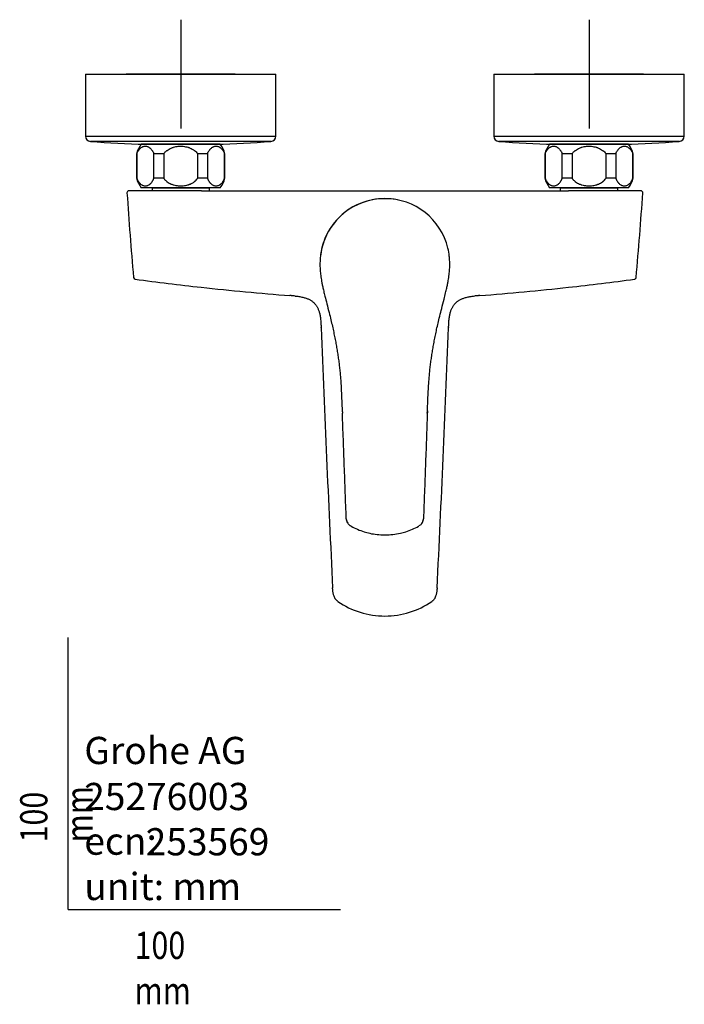
# Model space of a CAD drawing. Units: millimetres. Extents: x -18 to 669, y -35 to 906.
# Drawn here: x -18 to 226, y -35 to 327 of the extents above; entities that cross this region are included whole.
import ezdxf

# ---------------------------------------------------------------- set-up
doc = ezdxf.new("R2010")
doc.units = ezdxf.units.MM
doc.layers.add('Default', color=7, linetype='Continuous')
doc.layers.add('DV3_Default', color=7, linetype='Continuous')

# ---------------------------------------------------------------- blocks, each defined once
blk = doc.blocks.new('SE2')
at = {"layer": 'DV3_Default', "color": 7}
for p, q in [((41.35, 327.1), (41.35, 287.1)), ((191.35, 327.1), (191.35, 287.1)), ((6.35, 307.1), (76.35, 307.1)), ((6.35, 307.1), (6.35, 284.32)), ((61.35, 307.1), (21.35, 307.1)), ((76.35, 284.32), (76.35, 307.1)), ((156.35, 307.1), (226.35, 307.1)), ((156.35, 307.1), (156.35, 284.32)), ((211.35, 307.1), (171.35, 307.1)), ((226.35, 284.32), (226.35, 307.1)), ((6.35, 284.32), (76.35, 284.32)), ((156.35, 284.32), (226.35, 284.32)), ((74.5, 282.32), (8.2, 282.32)), ((55.85, 281.29), (26.85, 281.29)), ((28.26, 281.29), (29.08, 281.29)), ((28.29, 281.29), (29.08, 281.29)), ((29.08, 281.29), (53.62, 281.29)), ((53.62, 281.29), (54.44, 281.29)), ((53.62, 281.29), (54.41, 281.29)), ((224.5, 282.32), (158.2, 282.32)), ((205.85, 281.29), (176.85, 281.29)), ((178.26, 281.29), (179.08, 281.29)), ((178.29, 281.29), (179.08, 281.29)), ((179.08, 281.29), (203.62, 281.29)), ((203.62, 281.29), (204.44, 281.29)), ((203.62, 281.29), (204.41, 281.29)), ((25.23, 277.79), (25.1, 277.79)), ((25.1, 277.79), (25.1, 268.79)), ((25.23, 277.79), (25.23, 268.79)), ((35.1, 277.79), (31.48, 277.79)), ((31.48, 268.79), (31.48, 277.79)), ((35.1, 277.79), (35.1, 268.79)), ((51.22, 277.79), (47.6, 277.79)), ((47.6, 268.79), (47.6, 277.79)), ((51.22, 277.79), (51.22, 268.79)), ((57.47, 277.79), (57.6, 277.79)), ((57.47, 268.79), (57.47, 277.79)), ((57.6, 268.79), (57.6, 277.79)), ((175.1, 277.79), (175.23, 277.79)), ((175.1, 277.79), (175.1, 268.79)), ((175.23, 277.79), (175.23, 268.79)), ((185.1, 277.79), (181.48, 277.79)), ((181.48, 268.79), (181.48, 277.79)), ((185.1, 277.79), (185.1, 268.79)), ((201.22, 277.79), (197.6, 277.79)), ((197.6, 268.79), (197.6, 277.79)), ((201.22, 277.79), (201.22, 268.79)), ((207.47, 277.79), (207.6, 277.79)), ((207.47, 268.79), (207.47, 277.79)), ((207.6, 268.79), (207.6, 277.79)), ((25.23, 268.79), (25.1, 268.79)), ((35.1, 268.79), (31.48, 268.79)), ((51.22, 268.79), (47.6, 268.79)), ((57.47, 268.79), (57.6, 268.79)), ((175.23, 268.79), (175.1, 268.79)), ((185.1, 268.79), (181.48, 268.79)), ((201.22, 268.79), (197.6, 268.79)), ((207.47, 268.79), (207.6, 268.79)), ((55.85, 265.29), (26.85, 265.29)), ((30.89, 265.29), (30.81, 265.19)), ((51.89, 265.19), (30.81, 265.19)), ((30.81, 265.19), (30.81, 264.19)), ((51.89, 265.19), (51.81, 265.29)), ((51.89, 264.19), (51.89, 265.19)), ((205.85, 265.29), (176.85, 265.29)), ((180.89, 265.29), (180.81, 265.19)), ((201.89, 265.19), (180.81, 265.19)), ((180.81, 265.19), (180.81, 264.19)), ((201.89, 265.19), (201.81, 265.29)), ((201.89, 264.19), (201.89, 265.19)), ((48.94, 264.19), (22.3, 264.19)), ((48.94, 264.19), (183.78, 264.19)), ((116.35, 261.28), (116.35, 261.28)), ((210.4, 264.19), (183.78, 264.19)), ((92.68, 240.11), (92.68, 240.12)), ((92.68, 240.12), (92.68, 240.12)), ((140.02, 240.12), (140.02, 240.13)), ((140.02, 240.12), (140.02, 240.11)), ((100.16, 194.26), (100.72, 183.24)), ((100.75, 182.42), (100.75, 182.42)), ((131.98, 183.22), (131.99, 183.43)), ((102.16, 143.55), (102.17, 143.41)), ((103.06, 141.55), (103.06, 141.54)), ((129.64, 141.54), (129.64, 141.55)), ((130.53, 143.41), (130.54, 143.55)), ((130.54, 143.55), (130.54, 143.58)), ((109.61, 138.57), (109.62, 138.56)), ((116.35, 137.68), (116.35, 137.68)), ((123.08, 138.56), (123.09, 138.57)), ((133.65, 113.23), (133.66, 113.24))]:
    blk.add_line(p, q, dxfattribs=at)
for centre, radius, start, end in [((8.35, 284.32), 2, 180, 265.7757), ((74.35, 284.32), 2, 274.2243, 0), ((158.35, 284.32), 2, 180, 265.7757), ((224.35, 284.32), 2, 274.2243, 0), ((41.35, 731.1), 450, 265.7757, 268.3334), ((34.75, 275.15), 10, 142.1519, 164.718), ((28.29, 282.29), 1, 268.3334, 270), ((54.41, 282.29), 1, 270, 271.6666), ((41.35, 731.1), 450, 271.6666, 274.2243), ((47.95, 275.15), 10, 15.282, 37.8481), ((191.35, 731.1), 450, 265.7757, 268.3334), ((184.75, 275.15), 10, 142.1519, 164.718), ((178.29, 282.29), 1, 268.3334, 270), ((204.41, 282.29), 1, 270, 271.6666), ((191.35, 731.1), 450, 271.6666, 274.2243), ((197.95, 275.15), 10, 15.282, 37.8481), ((34.75, 271.42), 10, 195.282, 217.8481), ((47.95, 271.42), 10, 322.1519, 344.718), ((184.75, 271.42), 10, 195.282, 217.8481), ((197.95, 271.42), 10, 322.1519, 344.718), ((22.3, 263.49), 0.7, 90, 184.2606), ((1628.02, 372.72), 1610.12, 183.89168, 185.00121), ((116.24, 237.58), 23.7, 89.7324, 167.5699), ((116.23, 237.6), 23.68, 89.7024, 111.3549), ((116.35, 237.81), 23.5, 78.7534, 101.2926), ((116.46, 237.58), 23.7, 13.4386, 90.2561), ((-1368.12, 370.6), 1582.85, 354.98923, 356.11788), ((210.4, 263.49), 0.7, 355.7393, 90), ((116.23, 237.6), 23.68, 111.3549, 173.8993), ((116.24, 237.58), 23.7, 167.5699, 173.8719), ((116.46, 237.58), 23.7, 6.1396, 13.4386), ((24.72, 232.42), 0.7, 185.245, 262.5306), ((139.63, 1056.47), 832.73, 262.06229, 263.74372), ((93.1, 1056.13), 832.39, 276.25683, 277.93893), ((207.98, 232.41), 0.7, 277.7016, 293.8386), ((207.98, 232.42), 0.7, 292.5438, 354.7545), ((154.11, 1183.07), 960.15, 263.70768, 265.66066), ((78.6, 1183.07), 960.15, 274.33869, 276.29168), ((9387.57, 576.24), 9301.69, 182.233106, 182.822813), ((-9377.88, 586.08), 9524.92, 357.184121, 357.760016), ((105.39, 143.79), 3.24, 183.8252, 184.6549), ((105.39, 143.79), 3.24, 184.6549, 215.0079), ((105.41, 143.81), 3.26, 187.1, 187.909), ((105.41, 143.81), 3.26, 187.909, 215.1505), ((105.38, 143.8), 3.23, 188.3334, 213.818), ((105.38, 143.8), 3.23, 213.9212, 214.6955), ((105.39, 143.79), 3.24, 215.0079, 233.5521), ((105.41, 143.81), 3.26, 215.1505, 224.0523), ((105.38, 143.79), 3.23, 233.7997, 240.5603), ((127.32, 143.79), 3.23, 299.4261, 306.697), ((127.31, 143.79), 3.24, 306.9435, 324.9154), ((127.29, 143.81), 3.26, 315.9438, 324.8964), ((127.31, 143.79), 3.24, 324.9154, 355.3362), ((127.29, 143.81), 3.26, 324.8964, 325.336), ((127.32, 143.8), 3.23, 325.1898, 351.7272), ((127.29, 143.81), 3.26, 352.163, 352.9107), ((127.29, 143.81), 3.26, 351.4425, 352.163), ((127.31, 143.79), 3.24, 355.3362, 356.1729), ((116.2, 162.71), 25.03, 240.4275, 240.702), ((116.21, 162.82), 25.14, 240.8654, 252.6124), ((116.2, 162.71), 25.03, 252.557, 257.5754), ((116.2, 162.71), 25.03, 257.5754, 270.0285), ((116.2, 162.71), 25.03, 270.0285, 270.3388), ((116.5, 162.71), 25.03, 269.6604, 269.9199), ((116.5, 162.71), 25.03, 269.9199, 282.853), ((116.5, 162.71), 25.03, 282.853, 287.6039), ((116.49, 162.82), 25.14, 287.5474, 299.132), ((116.5, 162.71), 25.03, 299.2955, 299.5718), ((100.24, 115.01), 2.14, 235.4775, 236.2535), ((116.35, 138.33), 30.48, 235.4282, 269.993), ((116.36, 138.28), 30.43, 269.9768, 304.6039)]:
    blk.add_arc(centre, radius, start, end, dxfattribs=at)
for centre, major_axis, ratio, start_param, end_param in [((99.44, 113.81), (0.389, 0.582), 0.311681, 3.140998, 3.141593), ((133.26, 113.82), (-0.389, 0.582), 0.311735, 3.141593, 3.142709)]:
    blk.add_ellipse(centre, major_axis=major_axis, ratio=ratio, start_param=start_param, end_param=end_param, dxfattribs=at)
for points, knots in [([(25.23, 277.79), (25.32, 278.03), (25.42, 278.26), (25.62, 278.68), (25.74, 278.87), (25.91, 279.13), (25.97, 279.22), (26.07, 279.34), (26.1, 279.38), (26.16, 279.46), (26.19, 279.49), (26.36, 279.68), (26.49, 279.8), (26.76, 280.03), (26.9, 280.13), (27.11, 280.25), (27.19, 280.29), (27.33, 280.36), (27.4, 280.39), (27.62, 280.48), (27.77, 280.52), (28.06, 280.57), (28.21, 280.58), (28.43, 280.58), (28.51, 280.58), (28.65, 280.57), (28.73, 280.56), (28.95, 280.52), (29.09, 280.48), (29.38, 280.37), (29.53, 280.3), (29.74, 280.18), (29.81, 280.13), (29.91, 280.06), (29.95, 280.03), (30.02, 279.98), (30.05, 279.95), (30.23, 279.81), (30.36, 279.68), (30.62, 279.39), (30.74, 279.23), (30.89, 279.01), (30.92, 278.96), (30.98, 278.87), (31.01, 278.82), (31.09, 278.68), (31.14, 278.58), (31.3, 278.26), (31.4, 278.03), (31.48, 277.79)], [0, 0, 0, 0, 0.0625, 0.0625, 0.125, 0.125, 0.15625, 0.15625, 0.171875, 0.171875, 0.1875, 0.1875, 0.25, 0.25, 0.3125, 0.3125, 0.34375, 0.34375, 0.375, 0.375, 0.4375, 0.4375, 0.5, 0.5, 0.53125, 0.53125, 0.5625, 0.5625, 0.625, 0.625, 0.6875, 0.6875, 0.71875, 0.71875, 0.734375, 0.734375, 0.75, 0.75, 0.8125, 0.8125, 0.875, 0.875, 0.890625, 0.890625, 0.90625, 0.90625, 0.9375, 0.9375, 1, 1, 1, 1]), ([(35.1, 277.79), (35.14, 277.85), (35.19, 277.91), (35.28, 278.03), (35.33, 278.09), (35.47, 278.26), (35.57, 278.37), (35.78, 278.58), (35.89, 278.68), (36.06, 278.82), (36.12, 278.87), (36.23, 278.96), (36.29, 279.01), (36.59, 279.23), (36.84, 279.39), (37.36, 279.68), (37.62, 279.81), (38.03, 279.98), (38.17, 280.03), (38.38, 280.11), (38.45, 280.13), (38.6, 280.18), (38.67, 280.2), (39.02, 280.3), (39.31, 280.37), (39.89, 280.48), (40.18, 280.52), (40.62, 280.56), (40.77, 280.57), (40.99, 280.58), (41.07, 280.58), (41.22, 280.58), (41.29, 280.58), (41.66, 280.58), (42.25, 280.56), (42.84, 280.47), (43.42, 280.36), (43.7, 280.3), (44.06, 280.19), (44.13, 280.17), (44.27, 280.12), (44.48, 280.05), (44.69, 279.97), (45.1, 279.8), (45.36, 279.67), (45.87, 279.39), (46.12, 279.23), (46.41, 279.01), (46.47, 278.96), (46.59, 278.87), (46.65, 278.82), (46.82, 278.67), (46.92, 278.57), (47.24, 278.26), (47.43, 278.03), (47.6, 277.79)], [0, 0, 0, 0, 0.015625, 0.015625, 0.03125, 0.03125, 0.0625, 0.0625, 0.09375, 0.09375, 0.109375, 0.109375, 0.125, 0.125, 0.1875, 0.1875, 0.25, 0.25, 0.28125, 0.28125, 0.296875, 0.296875, 0.3125, 0.3125, 0.375, 0.375, 0.4375, 0.4375, 0.46875, 0.46875, 0.484375, 0.484375, 0.5, 0.5, 0.5625, 0.625, 0.625, 0.6875, 0.6875, 0.703125, 0.703125, 0.71875, 0.75, 0.75, 0.8125, 0.8125, 0.875, 0.875, 0.890625, 0.890625, 0.90625, 0.90625, 0.9375, 0.9375, 1, 1, 1, 1]), ([(51.22, 277.79), (51.3, 278.03), (51.4, 278.26), (51.6, 278.68), (51.72, 278.87), (51.89, 279.13), (51.95, 279.22), (52.05, 279.34), (52.08, 279.38), (52.14, 279.46), (52.17, 279.49), (52.34, 279.68), (52.47, 279.8), (52.74, 280.03), (52.88, 280.13), (53.09, 280.25), (53.17, 280.29), (53.31, 280.36), (53.38, 280.39), (53.6, 280.48), (53.75, 280.52), (54.04, 280.57), (54.19, 280.58), (54.41, 280.58), (54.49, 280.58), (54.64, 280.57), (54.71, 280.56), (54.93, 280.52), (55.08, 280.48), (55.36, 280.37), (55.51, 280.3), (55.72, 280.18), (55.79, 280.13), (55.89, 280.06), (55.93, 280.03), (56, 279.98), (56.03, 279.95), (56.21, 279.81), (56.34, 279.68), (56.6, 279.39), (56.72, 279.23), (56.87, 279.01), (56.9, 278.96), (56.96, 278.87), (56.99, 278.82), (57.07, 278.68), (57.13, 278.58), (57.28, 278.26), (57.38, 278.03), (57.47, 277.79)], [0, 0, 0, 0, 0.0625, 0.0625, 0.125, 0.125, 0.15625, 0.15625, 0.171875, 0.171875, 0.1875, 0.1875, 0.25, 0.25, 0.3125, 0.3125, 0.34375, 0.34375, 0.375, 0.375, 0.4375, 0.4375, 0.5, 0.5, 0.53125, 0.53125, 0.5625, 0.5625, 0.625, 0.625, 0.6875, 0.6875, 0.71875, 0.71875, 0.734375, 0.734375, 0.75, 0.75, 0.8125, 0.8125, 0.875, 0.875, 0.890625, 0.890625, 0.90625, 0.90625, 0.9375, 0.9375, 1, 1, 1, 1]), ([(175.23, 277.79), (175.32, 278.03), (175.42, 278.26), (175.62, 278.68), (175.74, 278.87), (175.91, 279.13), (175.97, 279.22), (176.07, 279.34), (176.1, 279.38), (176.16, 279.46), (176.19, 279.49), (176.36, 279.68), (176.49, 279.8), (176.76, 280.03), (176.9, 280.13), (177.11, 280.25), (177.19, 280.29), (177.33, 280.36), (177.4, 280.39), (177.62, 280.48), (177.77, 280.52), (178.06, 280.57), (178.21, 280.58), (178.43, 280.58), (178.51, 280.58), (178.65, 280.57), (178.73, 280.56), (178.95, 280.52), (179.09, 280.48), (179.38, 280.37), (179.53, 280.3), (179.74, 280.18), (179.81, 280.13), (179.91, 280.06), (179.95, 280.03), (180.02, 279.98), (180.05, 279.95), (180.23, 279.81), (180.36, 279.68), (180.62, 279.39), (180.74, 279.23), (180.89, 279.01), (180.92, 278.96), (180.98, 278.87), (181.01, 278.82), (181.09, 278.68), (181.14, 278.58), (181.3, 278.26), (181.4, 278.03), (181.48, 277.79)], [0, 0, 0, 0, 0.0625, 0.0625, 0.125, 0.125, 0.15625, 0.15625, 0.171875, 0.171875, 0.1875, 0.1875, 0.25, 0.25, 0.3125, 0.3125, 0.34375, 0.34375, 0.375, 0.375, 0.4375, 0.4375, 0.5, 0.5, 0.53125, 0.53125, 0.5625, 0.5625, 0.625, 0.625, 0.6875, 0.6875, 0.71875, 0.71875, 0.734375, 0.734375, 0.75, 0.75, 0.8125, 0.8125, 0.875, 0.875, 0.890625, 0.890625, 0.90625, 0.90625, 0.9375, 0.9375, 1, 1, 1, 1]), ([(185.1, 277.79), (185.14, 277.85), (185.19, 277.91), (185.28, 278.03), (185.33, 278.09), (185.47, 278.26), (185.57, 278.37), (185.78, 278.58), (185.89, 278.68), (186.06, 278.82), (186.12, 278.87), (186.23, 278.96), (186.29, 279.01), (186.59, 279.23), (186.84, 279.39), (187.36, 279.68), (187.62, 279.81), (188.03, 279.98), (188.17, 280.03), (188.38, 280.11), (188.45, 280.13), (188.6, 280.18), (188.67, 280.2), (189.02, 280.3), (189.31, 280.37), (189.89, 280.48), (190.18, 280.52), (190.62, 280.56), (190.77, 280.57), (190.99, 280.58), (191.07, 280.58), (191.22, 280.58), (191.29, 280.58), (191.66, 280.58), (192.25, 280.56), (192.84, 280.47), (193.42, 280.36), (193.7, 280.3), (194.06, 280.19), (194.13, 280.17), (194.27, 280.12), (194.48, 280.05), (194.69, 279.97), (195.1, 279.8), (195.36, 279.67), (195.87, 279.39), (196.12, 279.23), (196.41, 279.01), (196.47, 278.96), (196.59, 278.87), (196.65, 278.82), (196.82, 278.67), (196.92, 278.57), (197.24, 278.26), (197.43, 278.03), (197.6, 277.79)], [0, 0, 0, 0, 0.015625, 0.015625, 0.03125, 0.03125, 0.0625, 0.0625, 0.09375, 0.09375, 0.109375, 0.109375, 0.125, 0.125, 0.1875, 0.1875, 0.25, 0.25, 0.28125, 0.28125, 0.296875, 0.296875, 0.3125, 0.3125, 0.375, 0.375, 0.4375, 0.4375, 0.46875, 0.46875, 0.484375, 0.484375, 0.5, 0.5, 0.5625, 0.625, 0.625, 0.6875, 0.6875, 0.703125, 0.703125, 0.71875, 0.75, 0.75, 0.8125, 0.8125, 0.875, 0.875, 0.890625, 0.890625, 0.90625, 0.90625, 0.9375, 0.9375, 1, 1, 1, 1]), ([(201.22, 277.79), (201.3, 278.03), (201.4, 278.26), (201.6, 278.68), (201.72, 278.87), (201.89, 279.13), (201.95, 279.22), (202.05, 279.34), (202.08, 279.38), (202.14, 279.46), (202.17, 279.49), (202.34, 279.68), (202.47, 279.8), (202.74, 280.03), (202.88, 280.13), (203.09, 280.25), (203.17, 280.29), (203.31, 280.36), (203.38, 280.39), (203.6, 280.48), (203.75, 280.52), (204.04, 280.57), (204.19, 280.58), (204.41, 280.58), (204.49, 280.58), (204.64, 280.57), (204.71, 280.56), (204.93, 280.52), (205.08, 280.48), (205.36, 280.37), (205.51, 280.3), (205.72, 280.18), (205.79, 280.13), (205.89, 280.06), (205.93, 280.03), (206, 279.98), (206.03, 279.95), (206.21, 279.81), (206.34, 279.68), (206.6, 279.39), (206.72, 279.23), (206.87, 279.01), (206.9, 278.96), (206.96, 278.87), (206.99, 278.82), (207.07, 278.68), (207.13, 278.58), (207.28, 278.26), (207.38, 278.03), (207.47, 277.79)], [0, 0, 0, 0, 0.0625, 0.0625, 0.125, 0.125, 0.15625, 0.15625, 0.171875, 0.171875, 0.1875, 0.1875, 0.25, 0.25, 0.3125, 0.3125, 0.34375, 0.34375, 0.375, 0.375, 0.4375, 0.4375, 0.5, 0.5, 0.53125, 0.53125, 0.5625, 0.5625, 0.625, 0.625, 0.6875, 0.6875, 0.71875, 0.71875, 0.734375, 0.734375, 0.75, 0.75, 0.8125, 0.8125, 0.875, 0.875, 0.890625, 0.890625, 0.90625, 0.90625, 0.9375, 0.9375, 1, 1, 1, 1]), ([(25.23, 268.79), (25.32, 268.54), (25.42, 268.32), (25.62, 267.9), (25.74, 267.71), (25.91, 267.45), (25.97, 267.36), (26.07, 267.24), (26.1, 267.2), (26.16, 267.12), (26.19, 267.08), (26.36, 266.9), (26.49, 266.77), (26.76, 266.55), (26.9, 266.45), (27.11, 266.32), (27.19, 266.28), (27.33, 266.22), (27.4, 266.18), (27.62, 266.1), (27.77, 266.06), (28.06, 266.01), (28.21, 265.99), (28.43, 265.99), (28.51, 266), (28.65, 266.01), (28.73, 266.02), (28.95, 266.06), (29.09, 266.1), (29.38, 266.21), (29.53, 266.28), (29.74, 266.4), (29.81, 266.45), (29.91, 266.52), (29.95, 266.55), (30.02, 266.6), (30.05, 266.63), (30.23, 266.77), (30.36, 266.9), (30.62, 267.19), (30.74, 267.35), (30.89, 267.57), (30.92, 267.61), (30.98, 267.71), (31.01, 267.75), (31.09, 267.9), (31.14, 268), (31.3, 268.32), (31.4, 268.54), (31.48, 268.79)], [0, 0, 0, 0, 0.0625, 0.0625, 0.125, 0.125, 0.15625, 0.15625, 0.171875, 0.171875, 0.1875, 0.1875, 0.25, 0.25, 0.3125, 0.3125, 0.34375, 0.34375, 0.375, 0.375, 0.4375, 0.4375, 0.5, 0.5, 0.53125, 0.53125, 0.5625, 0.5625, 0.625, 0.625, 0.6875, 0.6875, 0.71875, 0.71875, 0.734375, 0.734375, 0.75, 0.75, 0.8125, 0.8125, 0.875, 0.875, 0.890625, 0.890625, 0.90625, 0.90625, 0.9375, 0.9375, 1, 1, 1, 1]), ([(35.1, 268.79), (35.14, 268.73), (35.19, 268.67), (35.28, 268.55), (35.33, 268.49), (35.47, 268.32), (35.57, 268.21), (35.78, 268), (35.89, 267.9), (36.06, 267.75), (36.12, 267.71), (36.23, 267.61), (36.29, 267.57), (36.59, 267.34), (36.84, 267.18), (37.36, 266.9), (37.62, 266.77), (38.03, 266.6), (38.17, 266.54), (38.38, 266.47), (38.45, 266.45), (38.6, 266.4), (38.67, 266.38), (39.02, 266.28), (39.31, 266.21), (39.89, 266.1), (40.18, 266.06), (40.62, 266.02), (40.77, 266.01), (40.99, 266), (41.07, 266), (41.22, 265.99), (41.29, 265.99), (41.66, 265.99), (42.25, 266.02), (42.84, 266.1), (43.42, 266.21), (43.7, 266.28), (44.06, 266.39), (44.13, 266.41), (44.27, 266.46), (44.48, 266.53), (44.69, 266.61), (45.1, 266.78), (45.36, 266.9), (45.87, 267.19), (46.12, 267.35), (46.41, 267.57), (46.47, 267.62), (46.59, 267.71), (46.65, 267.76), (46.82, 267.9), (46.92, 268.01), (47.24, 268.32), (47.43, 268.55), (47.6, 268.79)], [0, 0, 0, 0, 0.015625, 0.015625, 0.03125, 0.03125, 0.0625, 0.0625, 0.09375, 0.09375, 0.109375, 0.109375, 0.125, 0.125, 0.1875, 0.1875, 0.25, 0.25, 0.28125, 0.28125, 0.296875, 0.296875, 0.3125, 0.3125, 0.375, 0.375, 0.4375, 0.4375, 0.46875, 0.46875, 0.484375, 0.484375, 0.5, 0.5, 0.5625, 0.625, 0.625, 0.6875, 0.6875, 0.703125, 0.703125, 0.71875, 0.75, 0.75, 0.8125, 0.8125, 0.875, 0.875, 0.890625, 0.890625, 0.90625, 0.90625, 0.9375, 0.9375, 1, 1, 1, 1]), ([(51.22, 268.79), (51.3, 268.54), (51.4, 268.32), (51.6, 267.9), (51.72, 267.71), (51.89, 267.45), (51.95, 267.36), (52.05, 267.24), (52.08, 267.2), (52.14, 267.12), (52.17, 267.08), (52.34, 266.9), (52.47, 266.77), (52.74, 266.55), (52.88, 266.45), (53.09, 266.32), (53.17, 266.28), (53.31, 266.22), (53.38, 266.18), (53.6, 266.1), (53.75, 266.06), (54.04, 266.01), (54.19, 265.99), (54.41, 265.99), (54.49, 266), (54.64, 266.01), (54.71, 266.02), (54.93, 266.06), (55.08, 266.1), (55.36, 266.21), (55.51, 266.28), (55.72, 266.4), (55.79, 266.45), (55.89, 266.52), (55.93, 266.55), (56, 266.6), (56.03, 266.63), (56.21, 266.77), (56.34, 266.9), (56.6, 267.19), (56.72, 267.35), (56.87, 267.57), (56.9, 267.61), (56.96, 267.71), (56.99, 267.75), (57.07, 267.9), (57.13, 268), (57.28, 268.32), (57.38, 268.54), (57.47, 268.79)], [0, 0, 0, 0, 0.0625, 0.0625, 0.125, 0.125, 0.15625, 0.15625, 0.171875, 0.171875, 0.1875, 0.1875, 0.25, 0.25, 0.3125, 0.3125, 0.34375, 0.34375, 0.375, 0.375, 0.4375, 0.4375, 0.5, 0.5, 0.53125, 0.53125, 0.5625, 0.5625, 0.625, 0.625, 0.6875, 0.6875, 0.71875, 0.71875, 0.734375, 0.734375, 0.75, 0.75, 0.8125, 0.8125, 0.875, 0.875, 0.890625, 0.890625, 0.90625, 0.90625, 0.9375, 0.9375, 1, 1, 1, 1]), ([(175.23, 268.79), (175.32, 268.54), (175.42, 268.32), (175.62, 267.9), (175.74, 267.71), (175.91, 267.45), (175.97, 267.36), (176.07, 267.24), (176.1, 267.2), (176.16, 267.12), (176.19, 267.08), (176.36, 266.9), (176.49, 266.77), (176.76, 266.55), (176.9, 266.45), (177.11, 266.32), (177.19, 266.28), (177.33, 266.22), (177.4, 266.18), (177.62, 266.1), (177.77, 266.06), (178.06, 266.01), (178.21, 265.99), (178.43, 265.99), (178.51, 266), (178.65, 266.01), (178.73, 266.02), (178.95, 266.06), (179.09, 266.1), (179.38, 266.21), (179.53, 266.28), (179.74, 266.4), (179.81, 266.45), (179.91, 266.52), (179.95, 266.55), (180.02, 266.6), (180.05, 266.63), (180.23, 266.77), (180.36, 266.9), (180.62, 267.19), (180.74, 267.35), (180.89, 267.57), (180.92, 267.61), (180.98, 267.71), (181.01, 267.75), (181.09, 267.9), (181.14, 268), (181.3, 268.32), (181.4, 268.54), (181.48, 268.79)], [0, 0, 0, 0, 0.0625, 0.0625, 0.125, 0.125, 0.15625, 0.15625, 0.171875, 0.171875, 0.1875, 0.1875, 0.25, 0.25, 0.3125, 0.3125, 0.34375, 0.34375, 0.375, 0.375, 0.4375, 0.4375, 0.5, 0.5, 0.53125, 0.53125, 0.5625, 0.5625, 0.625, 0.625, 0.6875, 0.6875, 0.71875, 0.71875, 0.734375, 0.734375, 0.75, 0.75, 0.8125, 0.8125, 0.875, 0.875, 0.890625, 0.890625, 0.90625, 0.90625, 0.9375, 0.9375, 1, 1, 1, 1]), ([(185.1, 268.79), (185.14, 268.73), (185.19, 268.67), (185.28, 268.55), (185.33, 268.49), (185.47, 268.32), (185.57, 268.21), (185.78, 268), (185.89, 267.9), (186.06, 267.75), (186.12, 267.71), (186.23, 267.61), (186.29, 267.57), (186.59, 267.34), (186.84, 267.18), (187.36, 266.9), (187.62, 266.77), (188.03, 266.6), (188.17, 266.54), (188.38, 266.47), (188.45, 266.45), (188.6, 266.4), (188.67, 266.38), (189.02, 266.28), (189.31, 266.21), (189.89, 266.1), (190.18, 266.06), (190.62, 266.02), (190.77, 266.01), (190.99, 266), (191.07, 266), (191.22, 265.99), (191.29, 265.99), (191.66, 265.99), (192.25, 266.02), (192.84, 266.1), (193.42, 266.21), (193.7, 266.28), (194.06, 266.39), (194.13, 266.41), (194.27, 266.46), (194.48, 266.53), (194.69, 266.61), (195.1, 266.78), (195.36, 266.9), (195.87, 267.19), (196.12, 267.35), (196.41, 267.57), (196.47, 267.62), (196.59, 267.71), (196.65, 267.76), (196.82, 267.9), (196.92, 268.01), (197.24, 268.32), (197.43, 268.55), (197.6, 268.79)], [0, 0, 0, 0, 0.015625, 0.015625, 0.03125, 0.03125, 0.0625, 0.0625, 0.09375, 0.09375, 0.109375, 0.109375, 0.125, 0.125, 0.1875, 0.1875, 0.25, 0.25, 0.28125, 0.28125, 0.296875, 0.296875, 0.3125, 0.3125, 0.375, 0.375, 0.4375, 0.4375, 0.46875, 0.46875, 0.484375, 0.484375, 0.5, 0.5, 0.5625, 0.625, 0.625, 0.6875, 0.6875, 0.703125, 0.703125, 0.71875, 0.75, 0.75, 0.8125, 0.8125, 0.875, 0.875, 0.890625, 0.890625, 0.90625, 0.90625, 0.9375, 0.9375, 1, 1, 1, 1]), ([(201.22, 268.79), (201.3, 268.54), (201.4, 268.32), (201.6, 267.9), (201.72, 267.71), (201.89, 267.45), (201.95, 267.36), (202.05, 267.24), (202.08, 267.2), (202.14, 267.12), (202.17, 267.08), (202.34, 266.9), (202.47, 266.77), (202.74, 266.55), (202.88, 266.45), (203.09, 266.32), (203.17, 266.28), (203.31, 266.22), (203.38, 266.18), (203.6, 266.1), (203.75, 266.06), (204.04, 266.01), (204.19, 265.99), (204.41, 265.99), (204.49, 266), (204.64, 266.01), (204.71, 266.02), (204.93, 266.06), (205.08, 266.1), (205.36, 266.21), (205.51, 266.28), (205.72, 266.4), (205.79, 266.45), (205.89, 266.52), (205.93, 266.55), (206, 266.6), (206.03, 266.63), (206.21, 266.77), (206.34, 266.9), (206.6, 267.19), (206.72, 267.35), (206.87, 267.57), (206.9, 267.61), (206.96, 267.71), (206.99, 267.75), (207.07, 267.9), (207.13, 268), (207.28, 268.32), (207.38, 268.54), (207.47, 268.79)], [0, 0, 0, 0, 0.0625, 0.0625, 0.125, 0.125, 0.15625, 0.15625, 0.171875, 0.171875, 0.1875, 0.1875, 0.25, 0.25, 0.3125, 0.3125, 0.34375, 0.34375, 0.375, 0.375, 0.4375, 0.4375, 0.5, 0.5, 0.53125, 0.53125, 0.5625, 0.5625, 0.625, 0.625, 0.6875, 0.6875, 0.71875, 0.71875, 0.734375, 0.734375, 0.75, 0.75, 0.8125, 0.8125, 0.875, 0.875, 0.890625, 0.890625, 0.90625, 0.90625, 0.9375, 0.9375, 1, 1, 1, 1]), ([(92.68, 240.1), (92.64, 239.76), (92.59, 239.19), (92.53, 238.23), (92.51, 237.31), (92.51, 236.38), (92.55, 235.45), (92.62, 234.51), (92.72, 233.53), (92.85, 232.5), (93.03, 231.4), (93.25, 230.19), (93.53, 228.82), (93.9, 227.21), (94.41, 225.14), (95.08, 222.5), (95.82, 219.61), (96.5, 216.84), (97.06, 214.44), (97.55, 212.22), (97.99, 210.11), (98.38, 208.07), (98.73, 206.07), (99.04, 204.11), (99.32, 202.18), (99.57, 200.27), (99.79, 198.36), (99.98, 196.45), (100.1, 195.08), (100.16, 194.35), (100.16, 194.26)], [0, 0, 0, 0, 0.019907, 0.04092, 0.061112, 0.08109, 0.101034, 0.121496, 0.142655, 0.165002, 0.188976, 0.215218, 0.244745, 0.279156, 0.321884, 0.382047, 0.454797, 0.513593, 0.565257, 0.61339, 0.659187, 0.703494, 0.746626, 0.788893, 0.830488, 0.871593, 0.912399, 0.953068, 0.99415, 1, 1, 1, 1]), ([(132, 183.67), (132.04, 184.71), (132.07, 185.57), (132.11, 186.49), (132.14, 187.28), (132.21, 188.87), (132.32, 191.04), (132.45, 193.15), (132.6, 195.14), (132.78, 197.11), (132.98, 199.06), (133.22, 201.01), (133.49, 202.97), (133.79, 204.95), (134.12, 206.96), (134.5, 209.01), (134.92, 211.12), (135.38, 213.3), (135.91, 215.62), (136.53, 218.19), (137.27, 221.12), (138, 223.99), (138.63, 226.48), (139.06, 228.33), (139.38, 229.83), (139.63, 231.13), (139.82, 232.29), (139.97, 233.37), (140.07, 234.38), (140.15, 235.36), (140.18, 236.31), (140.19, 237.26), (140.17, 238.2), (140.11, 239.18), (140.06, 239.76), (140.02, 240.1)], [0, 0, 0, 0, 0.071857, 0.071857, 0.071857, 0.112459, 0.149341, 0.184417, 0.218144, 0.251554, 0.284685, 0.317971, 0.351544, 0.385563, 0.420182, 0.455591, 0.492032, 0.529918, 0.569915, 0.613736, 0.665181, 0.724426, 0.765914, 0.796851, 0.822456, 0.844798, 0.86494, 0.883547, 0.901036, 0.91785, 0.934183, 0.950433, 0.966854, 0.983813, 1, 1, 1, 1]), ([(83.41, 225.5), (83.16, 225.53), (82.91, 225.55), (82.46, 225.59), (82.16, 225.62), (81.81, 225.64), (81.64, 225.66), (81.56, 225.66), (81.51, 225.67), (81.49, 225.67), (81.46, 225.67)], [0, 0, 0, 0, 0.3836044, 0.3836044, 0.6918022, 0.8459011, 0.9229506, 0.9614753, 0.9614753, 1, 1, 1, 1]), ([(83.41, 225.5), (83.75, 225.47), (84.28, 225.41), (85.14, 225.28), (85.86, 225.14), (86.53, 224.99), (87.12, 224.81), (87.67, 224.62), (88.18, 224.42), (88.64, 224.19), (89.07, 223.95), (89.47, 223.68), (89.85, 223.4), (90.19, 223.1), (90.52, 222.78), (90.82, 222.44), (91.1, 222.08), (91.36, 221.68), (91.59, 221.27), (91.81, 220.82), (92.01, 220.34), (92.19, 219.82), (92.35, 219.26), (92.5, 218.64), (92.62, 217.98), (92.72, 217.22), (92.81, 216.37), (92.88, 215.24), (92.91, 214.51), (92.93, 213.99)], [0, 0, 0, 0, 0.054335, 0.10341, 0.146758, 0.186025, 0.222155, 0.255865, 0.287617, 0.317766, 0.346611, 0.374513, 0.401724, 0.428498, 0.454976, 0.481529, 0.508351, 0.535607, 0.56366, 0.592682, 0.623044, 0.655017, 0.688986, 0.725458, 0.765117, 0.808726, 0.85837, 0.917875, 1, 1, 1, 1]), ([(139.77, 213.9), (139.79, 214.47), (139.82, 215.25), (139.9, 216.45), (139.99, 217.3), (140.09, 218.07), (140.22, 218.73), (140.37, 219.35), (140.53, 219.9), (140.72, 220.42), (140.92, 220.9), (141.15, 221.34), (141.39, 221.76), (141.65, 222.15), (141.94, 222.51), (142.24, 222.85), (142.57, 223.16), (142.92, 223.46), (143.3, 223.73), (143.7, 223.99), (144.14, 224.23), (144.61, 224.45), (145.11, 224.65), (145.66, 224.84), (146.26, 225.01), (146.93, 225.16), (147.65, 225.3), (148.53, 225.42), (149.08, 225.48), (149.44, 225.52)], [0, 0, 0, 0, 0.090212, 0.149973, 0.19912, 0.242217, 0.281392, 0.317257, 0.35069, 0.382151, 0.41205, 0.440579, 0.468167, 0.495041, 0.521458, 0.547629, 0.573729, 0.600167, 0.626957, 0.654524, 0.683025, 0.712776, 0.744152, 0.777423, 0.813052, 0.851862, 0.894434, 0.942579, 1, 1, 1, 1]), ([(151.24, 225.67), (151.19, 225.67), (151.14, 225.66), (151.04, 225.65), (150.89, 225.64), (150.54, 225.62), (150.04, 225.58), (149.64, 225.54), (149.44, 225.52)], [0, 0, 0, 0, 0.083265, 0.083265, 0.166531, 0.333061, 0.666122, 1, 1, 1, 1]), ([(100.72, 183.24), (100.72, 183.12), (100.73, 182.93), (100.74, 182.69), (100.74, 182.56), (100.75, 182.5), (100.75, 182.46), (100.75, 182.44), (100.75, 182.42)], [0, 0, 0, 0, 0.434177, 0.717088, 0.858544, 0.929272, 0.929272, 1, 1, 1, 1]), ([(102.16, 143.58), (102.05, 146.82), (101.93, 150.07), (101.69, 156.55), (101.57, 159.79), (101.34, 166.27), (101.22, 169.51), (101.04, 174.35), (100.98, 175.97), (100.87, 179.2), (100.81, 180.81), (100.75, 182.42)], [0, 0, 0, 0, 0.25, 0.25, 0.5, 0.5, 0.75, 0.75, 0.875, 0.875, 1, 1, 1, 1]), ([(131.95, 182.42), (131.89, 180.81), (131.83, 179.2), (131.72, 175.97), (131.66, 174.35), (131.48, 169.51), (131.36, 166.27), (131.13, 159.79), (131.01, 156.55), (130.77, 150.07), (130.65, 146.82), (130.54, 143.58)], [0, 0, 0, 0, 0.125, 0.125, 0.25, 0.25, 0.5, 0.5, 0.75, 0.75, 1, 1, 1, 1]), ([(131.98, 183.35), (131.98, 183.35), (131.98, 183.35), (131.98, 183.19), (131.97, 183.04), (131.96, 182.81), (131.96, 182.69), (131.96, 182.56), (131.95, 182.5), (131.95, 182.46), (131.95, 182.44), (131.95, 182.42)], [0, 0, 0, 0, 0.00102, 0.00102, 0.50051, 0.50051, 0.750255, 0.875128, 0.937564, 0.937564, 1, 1, 1, 1]), ([(99.03, 113.25), (99.03, 113.25), (99.01, 113.26), (98.97, 113.29), (98.9, 113.35), (98.83, 113.4), (98.7, 113.51), (98.62, 113.58), (98.47, 113.75), (98.4, 113.83), (98.29, 113.97), (98.26, 114.01), (98.2, 114.11), (98.16, 114.15), (98.01, 114.39), (97.91, 114.6), (97.73, 115.01), (97.65, 115.22), (97.55, 115.55), (97.52, 115.66), (97.46, 115.89), (97.43, 116), (97.36, 116.33), (97.32, 116.56), (97.25, 117.01), (97.23, 117.24), (97.2, 117.58), (97.19, 117.7), (97.18, 117.87), (97.17, 117.96), (97.16, 118.06), (97.16, 118.1), (97.16, 118.13), (97.16, 118.14), (97.16, 118.16)], [0, 0, 0, 0, 0.002242, 0.010099, 0.025811, 0.057237, 0.057237, 0.120088, 0.120088, 0.182939, 0.182939, 0.214364, 0.214364, 0.245789, 0.245789, 0.371491, 0.371491, 0.497193, 0.497193, 0.560044, 0.560044, 0.622895, 0.622895, 0.748596, 0.748596, 0.874298, 0.874298, 0.937149, 0.937149, 0.968575, 0.984287, 0.992144, 0.992144, 1, 1, 1, 1]), ([(135.54, 118.16), (135.53, 117.93), (135.51, 117.7), (135.47, 117.24), (135.45, 117.01), (135.38, 116.56), (135.34, 116.33), (135.27, 116), (135.24, 115.89), (135.18, 115.67), (135.15, 115.56), (135.05, 115.23), (134.97, 115.01), (134.84, 114.7), (134.79, 114.6), (134.71, 114.45), (134.68, 114.4), (134.63, 114.3), (134.6, 114.25), (134.45, 114.01), (134.31, 113.83), (134.12, 113.63), (134.08, 113.59), (134, 113.51), (133.96, 113.47), (133.87, 113.4), (133.8, 113.35), (133.74, 113.3), (133.7, 113.27), (133.68, 113.26), (133.66, 113.24)], [0, 0, 0, 0, 0.125414, 0.125414, 0.250829, 0.250829, 0.376243, 0.376243, 0.438951, 0.438951, 0.501658, 0.501658, 0.627072, 0.627072, 0.689779, 0.689779, 0.721133, 0.721133, 0.752487, 0.752487, 0.877901, 0.877901, 0.909255, 0.909255, 0.940608, 0.940608, 0.971962, 0.987639, 0.987639, 1, 1, 1, 1])]:
    blk.add_open_spline(points, degree=3, knots=knots, dxfattribs=at)
for points in [[(92.68, 240.12), (92.68, 240.11), (92.68, 240.1), (92.68, 240.1)], [(140.02, 240.1), (140.02, 240.1), (140.02, 240.11), (140.02, 240.12)], [(140.02, 240.11), (140.03, 240.07), (140.03, 240.03), (140.03, 239.99)], [(92.94, 213.8), (92.93, 213.86), (92.93, 213.93), (92.93, 213.99)], [(139.77, 213.9), (139.77, 213.87), (139.76, 213.83), (139.76, 213.8)], [(131.95, 182.42), (131.97, 182.84), (131.98, 183.25), (132, 183.67)]]:
    blk.add_open_spline(points, degree=3, dxfattribs=at)

msp = doc.modelspace()

# ---------------------------------------------------------------- linework, layer by layer
at = {"layer": 'Default', "color": 7}
for q in [(0, 100), (100, 0)]:
    msp.add_line((0, 0), q, dxfattribs=at)

# ---------------------------------------------------------------- block references
at = {"layer": 'Default'}
msp.add_blockref('SE2', (0, 0), dxfattribs=at)

# ---------------------------------------------------------------- texts
at = {"layer": 'Default', "char_height": 10}
for s, insert, width, attachment_point in [('{\\fArial Narrow|b0||i0||c0|p34;\\C7;\\H10.;\\W1.;Grohe AG\\P}{\\fArial Narrow|b0||i0||c0|p34;\\C7;\\H10.;\\W1.;\\P}{\\fArial Narrow|b0||i0||c0|p34;\\C7;\\H10.;\\W1.;ecn:\\P}{\\fArial Narrow|b0||i0||c0|p34;\\C7;\\H10.;\\W1.;unit: mm}', (5.94, 63.42), 113.8626, 1), ('{\\fArial Narrow|b0||i0||c0|p34;\\C7;\\H10.;\\W1.;25276003}', (5.9, 41.5), 109.9147, 4), ('{\\fArial Narrow|b0||i0||c0|p34;\\C7;\\H10.;\\W1.;253569}', (28.49, 24.86), 86.6917, 4), ('{\\fArial Narrow|b0||i0||c0|p34;\\C7;\\H10.;\\W0.82;100 mm}', (24.39, -8.24), 35, 1)]:
    msp.add_mtext(s, dxfattribs=dict(at, insert=insert, width=width, attachment_point=attachment_point))
at = {"layer": 'Default', "insert": (-17.62, 24.62), "char_height": 10, "width": 35, "attachment_point": 1, "rotation": 90}
msp.add_mtext('{\\fArial Narrow|b0||i0||c0|p34;\\C7;\\H10.;\\W0.82;100 mm}', dxfattribs=at)

doc.saveas('drawing.dxf')
